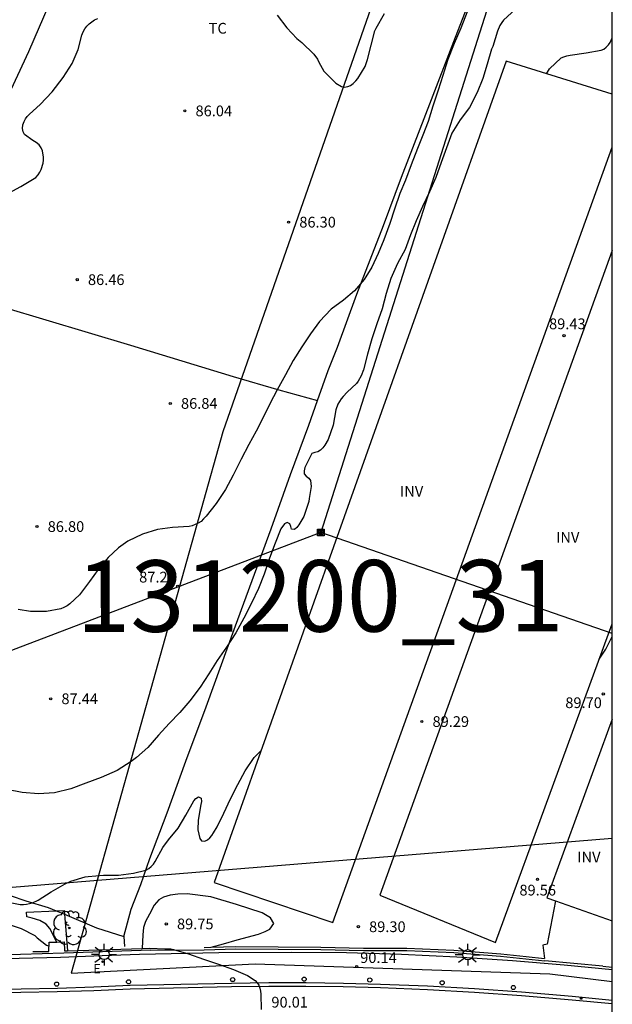
# Model space of a CAD drawing. Units: metres. Extents: x 585544 to 585894, y 4795289 to 4795540.
# Drawn here: x 585853 to 585894, y 4795413 to 4795482 of the extents above; entities that cross this region are included whole.
import ezdxf

# ---------------------------------------------------------------- set-up
doc = ezdxf.new("R2010")
doc.units = ezdxf.units.M
for name, color, linetype in [('010106', 9, 'Continuous'), ('020104', 34, 'Continuous'), ('020204', 9, 'Continuous'), ('020308', 9, 'Continuous'), ('060108', 9, 'Continuous'), ('060110', 9, 'Continuous'), ('060113', 4, 'Continuous'), ('060134', 9, 'Continuous'), ('070101', 9, 'ALAMBRADA'), ('070105', 6, 'Continuous'), ('070106', 6, 'Continuous'), ('070108', 9, 'VALLA'), ('080116', 9, 'Continuous'), ('090216', 9, 'Continuous'), ('100111', 9, 'Continuous'), ('100202', 3, 'Continuous'), ('100301', 7, 'Continuous'), ('100303', 7, 'Continuous'), ('130101', 9, 'Continuous'), ('130301', 9, 'Continuous'), ('210205', 4, 'Continuous'), ('220104', 9, 'LINEA_ELECTRICA'), ('220207', 9, 'Continuous'), ('220307', 9, 'Continuous'), ('240103', 9, 'LINEA_TELEFONICA'), ('250206', 9, 'Continuous'), ('260202', 9, 'Continuous')]:
    doc.layers.add(name, color=color, linetype=linetype)
doc.layers.add('020105', color=24, linetype='Continuous', lineweight=30)
doc.styles.add('ARIAL', font='ARIAL.TTF', dxfattribs={"height": 1})
doc.styles.add('ROMANS', font='romans__.ttf', dxfattribs={"height": 1})
doc.styles.get("Standard").update_dxf_attribs({"font": 'txt.shx'})
doc.linetypes.add('ALAMBRADA', pattern='A,1,[203,DONOSTI.shx,S=0.1,R=0,X=0,Y=0],1', length=2)
doc.linetypes.add('LINEA_ELECTRICA', pattern='A,7.5,-0.3,["E",Standard,S=0.25,R=0,X=-0.1,Y=-0.1],-0.3', length=8.1)
doc.linetypes.add('LINEA_TELEFONICA', pattern='A,7.5,-0.3,["T",Standard,S=0.25,R=0,X=-0.1,Y=-0.1],-0.3', length=8.1)
doc.linetypes.add('VALLA', pattern='A,1,[200,DONOSTI.shx,S=0.1,R=0,X=0,Y=0],1', length=2)

# ---------------------------------------------------------------- blocks, each defined once
blk = doc.blocks.new('HUEPIV')
blk.add_circle((0, 0), 0.145)
blk = doc.blocks.new('ARBOL')
blk.add_circle((0, 0), 0.0587)
for centre, radius, start, end in [((-0.564, 0.381), 0.532, 92.28, 254.58), ((-0.28, 0.855), 0.3, 359.28777, 173.60777), ((0.097, 0.97), 0.21, 23.15651, 160.46651), ((0.438, 0.881), 0.24, 301.57804, 139.32804), ((0.656, 0.288), 0.443, 319.85562, 114.76562), ((-0.091, 0.321), 0.12, 119.14, 310.56), ((0.819, -0.249), 0.383, 235.52754, 62.02753), ((-0.556, -0.339), 0.555, 142.64, 266.54), ((-0.039, -0.384), 0.21, 189.64, 323.88), ((0.299, -0.624), 0.532, 224.67, 0.24), ((-0.301, -0.676), 0.45, 213.78, 295.32)]:
    blk.add_arc(centre, radius, start, end)
blk = doc.blocks.new('POSTEH')
for points in [[(-0.23, 0.23), (0.23, 0.23), (0.23, -0.23), (-0.23, -0.23), (-0.23, 0.23)], [(-0.145, 0.145), (0.145, 0.145), (0.145, -0.145), (-0.145, -0.145), (-0.145, 0.145)], [(-0.065, 0.065), (0.065, 0.065), (0.065, -0.065), (-0.065, -0.065), (-0.065, 0.065)]]:
    blk.add_lwpolyline(points)
blk = doc.blocks.new('FAROLA')
for p, q in [((0, 0.355), (0, 0.755)), ((-0.355, 0), (-0.895, 0)), ((-0.63, 0.51), (-0.255, 0.245)), ((0.605, 0.49), (0.276, 0.223)), ((0.355, 0), (0.855, 0)), ((-0.65, -0.52), (-0.255, -0.24)), ((0, -0.355), (0, -0.755)), ((0.585, -0.52), (0.256, -0.246))]:
    blk.add_line(p, q)
blk.add_circle((0, 0), 0.355)
blk = doc.blocks.new('COTAPU')
blk.add_circle((0, 0), 0.075)
blk = doc.blocks.new('PLUVI3')
blk.add_circle((0, 0), 0.055)
blk = doc.blocks.new('REGALU')
blk.add_circle((0, 0), 0.055)

msp = doc.modelspace()

# ---------------------------------------------------------------- linework, layer by layer
at = {"layer": '010106', "flags": 128}
msp.add_lwpolyline([(585544.087, 4795290.126), (585894.077, 4795290.118), (585894.083, 4795540.111), (585544.093, 4795540.118)], close=True, dxfattribs=at)
at = {"layer": '020104', "flags": 128}
for points, elevation in [([(585887.316, 4795482.718), (585886.482, 4795481.956), (585886.344, 4795481.786), (585886.211, 4795481.589), (585886.04, 4795481.184), (585885.721, 4795480.124), (585885.64, 4795479.924), (585885.337, 4795478.89), (585885.024, 4795477.874), (585884.62, 4795476.898), (585884.091, 4795475.85), (585883.451, 4795474.986), (585882.862, 4795474.071), (585882.477, 4795473.041), (585882.113, 4795471.998), (585881.731, 4795470.971), (585881.292, 4795469.95), (585880.803, 4795468.938), (585880.356, 4795467.928), (585879.968, 4795466.943), (585879.584, 4795465.927), (585879.056, 4795464.937), (585878.588, 4795463.909), (585878.274, 4795462.847), (585877.994, 4795461.788), (585877.606, 4795460.72), (585877.266, 4795459.684), (585876.967, 4795458.603), (585876.676, 4795457.516), (585876.522, 4795457.095), (585876.31, 4795456.727), (585876.186, 4795456.56), (585875.541, 4795455.963), (585875.256, 4795455.657), (585875.111, 4795455.48), (585874.893, 4795455.112), (585874.743, 4795454.717), (585874.546, 4795453.641), (585874.21, 4795452.645), (585873.978, 4795452.241), (585873.832, 4795452.05), (585873.674, 4795451.896), (585873.478, 4795451.782), (585873.27, 4795451.735), (585873.069, 4795451.66), (585872.658, 4795450.87), (585872.583, 4795450.675), (585872.523, 4795450.456), (585872.537, 4795450.233), (585872.675, 4795450.072), (585872.845, 4795449.946), (585872.972, 4795449.767), (585873.013, 4795449.349), (585872.887, 4795448.516), (585872.849, 4795448.302), (585872.493, 4795447.258), (585872.16, 4795446.676), (585872.017, 4795446.498), (585871.854, 4795446.347), (585871.653, 4795446.365), (585871.594, 4795446.568), (585871.517, 4795446.755), (585871.33, 4795446.836), (585871.142, 4795446.753), (585870.896, 4795446.399), (585870.501, 4795445.391), (585870.101, 4795444.341), (585869.72, 4795443.23), (585869.344, 4795442.218), (585868.855, 4795441.204), (585868.3, 4795440.152), (585867.738, 4795439.131), (585867.084, 4795438.131), (585866.445, 4795437.183), (585865.863, 4795436.252), (585865.253, 4795435.32), (585864.538, 4795434.379), (585863.82, 4795433.556), (585863.095, 4795432.785), (585862.343, 4795431.97), (585861.603, 4795431.108), (585860.799, 4795430.408), (585860.431, 4795430.133), (585859.455, 4795429.493), (585858.338, 4795429.017), (585857.247, 4795428.606), (585856.195, 4795428.212), (585855.067, 4795427.946), (585853.935, 4795427.879), (585852.797, 4795427.954), (585851.719, 4795428.177)], 88), ([(585851.626, 4795469.755), (585852.712, 4795470.327), (585853.761, 4795470.964), (585853.92, 4795471.137), (585854.043, 4795471.328), (585854.132, 4795471.522), (585854.269, 4795471.955), (585854.293, 4795472.165), (585854.297, 4795472.38), (585854.233, 4795472.831), (585854.135, 4795473.046), (585853.98, 4795473.251), (585853.774, 4795473.415), (585853.547, 4795473.556), (585852.974, 4795473.971), (585852.862, 4795474.161), (585852.82, 4795474.386), (585852.853, 4795474.634), (585852.936, 4795474.88), (585853.037, 4795475.063), (585853.159, 4795475.232), (585853.309, 4795475.386), (585854.058, 4795476.054), (585854.903, 4795476.944), (585855.679, 4795477.961), (585856.29, 4795478.919), (585856.726, 4795479.92), (585856.977, 4795480.908), (585857.065, 4795481.147), (585857.18, 4795481.354), (585857.319, 4795481.541), (585857.486, 4795481.703), (585857.671, 4795481.851), (585857.873, 4795481.974), (585858.088, 4795482.077)], 86), ([(585883.923, 4795482.554), (585883.478, 4795481.412), (585883.015, 4795480.332), (585882.577, 4795479.21), (585882.221, 4795478.094), (585881.909, 4795477.071), (585881.539, 4795475.942), (585881.19, 4795474.884), (585880.835, 4795473.923), (585880.464, 4795472.984), (585880.019, 4795471.856), (585879.618, 4795470.772), (585879.23, 4795469.833), (585878.847, 4795468.74), (585878.521, 4795467.743), (585878.106, 4795466.612), (585877.707, 4795465.64), (585877.264, 4795464.684), (585876.72, 4795463.826), (585876.046, 4795463.035), (585875.27, 4795462.385), (585874.428, 4795461.76), (585873.604, 4795460.903), (585872.975, 4795460.025), (585872.369, 4795459.127), (585871.763, 4795458.177), (585871.213, 4795457.162), (585870.638, 4795456.106), (585870.136, 4795455.14), (585869.663, 4795454.173), (585869.164, 4795453.215), (585868.647, 4795452.288), (585868.119, 4795451.259), (585867.554, 4795450.156), (585867.024, 4795449.154), (585866.37, 4795448.18), (585865.669, 4795447.285), (585865.496, 4795447.09), (585865.316, 4795446.92), (585865.125, 4795446.791), (585864.696, 4795446.616), (585864.483, 4795446.56), (585863.324, 4795446.486), (585862.268, 4795446.346), (585861.209, 4795446.032), (585860.199, 4795445.53), (585859.551, 4795445.075), (585858.824, 4795444.384), (585858.112, 4795443.544), (585857.517, 4795442.707), (585856.806, 4795441.773), (585856.138, 4795441.148), (585855.939, 4795441.011), (585855.721, 4795440.897), (585855.496, 4795440.811), (585854.501, 4795440.629), (585853.396, 4795440.609), (585852.533, 4795440.766)], 87), ([(585870.629, 4795482.302), (585871.308, 4795481.425), (585872.012, 4795480.684), (585872.367, 4795480.389), (585873.194, 4795479.581), (585873.449, 4795479.231), (585873.555, 4795479.032), (585873.905, 4795478.387), (585874.732, 4795477.552), (585875.141, 4795477.328), (585875.352, 4795477.276), (585875.588, 4795477.312), (585875.775, 4795477.402), (585875.951, 4795477.533), (585876.14, 4795477.717), (585876.277, 4795477.885), (585876.792, 4795478.724), (585876.968, 4795479.209), (585877.203, 4795480.222), (585877.479, 4795481.224), (585877.563, 4795481.407), (585878.156, 4795482.416)], 86), ([(585889.488, 4795478.216), (585889.692, 4795478.559), (585890.503, 4795479.317), (585890.686, 4795479.4), (585890.912, 4795479.469), (585891.141, 4795479.514), (585892.244, 4795479.666), (585893.296, 4795479.861), (585893.482, 4795479.944), (585893.653, 4795480.067), (585893.806, 4795480.232), (585893.926, 4795480.4), (585894.03, 4795480.598), (585894.081, 4795480.724)], 89), ([(585851.604, 4795420.349), (585852.67, 4795420.144), (585852.891, 4795420.139), (585853.11, 4795420.161), (585853.522, 4795420.246), (585853.929, 4795420.435), (585854.839, 4795421.03), (585855.803, 4795421.57), (585856.204, 4795421.761), (585857.216, 4795422.06), (585857.422, 4795422.092), (585858.484, 4795422.187), (585859.539, 4795422.196), (585860.594, 4795422.314), (585861.451, 4795422.527), (585861.651, 4795422.641), (585861.831, 4795422.79), (585861.995, 4795422.955), (585862.112, 4795423.136), (585862.641, 4795424.111), (585863.027, 4795424.663), (585863.712, 4795425.466), (585864.24, 4795426.391), (585864.817, 4795427.389), (585864.945, 4795427.555), (585865.139, 4795427.656), (585865.321, 4795427.559), (585865.343, 4795427.346), (585865.304, 4795427.134), (585865.109, 4795426.041), (585865.099, 4795425.352), (585865.233, 4795424.744), (585865.356, 4795424.578), (585865.573, 4795424.552), (585865.768, 4795424.658), (585865.923, 4795424.792), (585866.064, 4795424.954), (585866.191, 4795425.136), (585866.437, 4795425.562), (585866.919, 4795426.527), (585867.364, 4795427.515), (585867.886, 4795428.524), (585868.41, 4795429.483), (585869.019, 4795430.417), (585869.512, 4795430.906)], 89)]:
    msp.add_lwpolyline(points, dxfattribs=dict(at, elevation=elevation))
at = {"layer": '020105', "elevation": 90, "flags": 128}
for points in [[(585893.168, 4795437.28), (585893.627, 4795437.976), (585894.08, 4795438.872)], [(585841.407, 4795423.023), (585841.545, 4795422.903), (585842.368, 4795422.2), (585843.295, 4795421.429), (585843.864, 4795421.022), (585844.892, 4795420.559), (585845.834, 4795420.217), (585846.9, 4795419.874), (585847.858, 4795419.554), (585848.398, 4795419.411), (585849.448, 4795419.281), (585850.573, 4795419.092), (585851.693, 4795418.807), (585852.743, 4795418.466), (585853.697, 4795417.958), (585853.852, 4795417.803), (585854.513, 4795417.293), (585854.69, 4795417.213)], [(585861.73, 4795417.073), (585862.778, 4795417.046), (585863.192, 4795417.023), (585863.399, 4795416.98), (585864.439, 4795416.678), (585865.484, 4795416.321), (585866.534, 4795415.961), (585867.584, 4795415.593), (585868.564, 4795415.16), (585869.101, 4795414.814), (585869.238, 4795414.666), (585869.346, 4795414.488), (585869.433, 4795414.289), (585869.485, 4795414.074), (585869.506, 4795413.873), (585869.515, 4795412.782)]]:
    msp.add_lwpolyline(points, dxfattribs=at)
at = {"layer": '060108'}
msp.add_polyline3d([(585850.175, 4795414.225, 90.46), (585852.723, 4795414.242, 90.418), (585855.271, 4795414.292, 90.375), (585857.817, 4795414.374, 90.333), (585860.363, 4795414.489, 90.29), (585867.451, 4795414.645, 90.202), (585870.056, 4795414.676, 90.173), (585872.662, 4795414.675, 90.144), (585875.268, 4795414.641, 90.115), (585877.872, 4795414.574, 90.086), (585881.161, 4795414.443, 90.06), (585884.448, 4795414.259, 90.033), (585887.731, 4795414.024, 90.006), (585891.284, 4795413.724, 89.983), (585894.08, 4795413.446, 89.965)], dxfattribs=at)
at = {"layer": '060110'}
msp.add_polyline3d([(585866.03, 4795417.149, 89.723), (585866.888, 4795417.392, 89.655), (585867.832, 4795417.668, 89.559), (585869.338, 4795418.065, 89.416), (585869.79, 4795418.249, 89.346), (585870.128, 4795418.413, 89.308), (585870.395, 4795418.802, 89.222), (585870.182, 4795419.213, 89.158), (585869.582, 4795419.557, 89.14), (585867.804, 4795420.145, 89.083), (585866.001, 4795420.662, 89.114), (585864.351, 4795420.869, 89.141), (585863.696, 4795420.86, 89.204), (585863.152, 4795420.779, 89.285), (585862.691, 4795420.646, 89.336), (585862.373, 4795420.462, 89.381), (585862.045, 4795420.083, 89.447), (585861.716, 4795419.458, 89.583), (585861.418, 4795418.936, 89.67), (585861.295, 4795418.537, 89.692), (585861.233, 4795418.024, 89.729), (585861.206, 4795417.058, 89.791)], dxfattribs=at)
at = {"layer": '060113'}
msp.add_polyline3d([(585894.08, 4795413.178, 89.825), (585891.273, 4795413.457, 89.843), (585887.72, 4795413.757, 89.866), (585884.437, 4795413.992, 89.893), (585881.15, 4795414.176, 89.92), (585877.861, 4795414.307, 89.946), (585875.256, 4795414.374, 89.975), (585872.651, 4795414.408, 90.004), (585870.045, 4795414.409, 90.033), (585867.44, 4795414.378, 90.062), (585860.352, 4795414.222, 90.15), (585857.806, 4795414.107, 90.193), (585855.26, 4795414.025, 90.235), (585852.712, 4795413.975, 90.278), (585850.164, 4795413.958, 90.32), (585847.607, 4795413.966, 90.358), (585845.049, 4795414.015, 90.396), (585842.493, 4795414.107, 90.433), (585840.139, 4795414.228, 90.471), (585837.787, 4795414.386, 90.508), (585835.142, 4795414.613, 90.553), (585820.116, 4795415.651, 90.76), (585814.23, 4795416.057, 90.808), (585808.641, 4795416.587, 90.862)], dxfattribs=at)
at = {"layer": '060134'}
msp.add_polyline3d([(585894.08, 4795415.556, 90.083), (585890.706, 4795415.895, 90.074), (585887.098, 4795416.196, 90.065), (585883.214, 4795416.452, 90.099), (585879.325, 4795416.639, 90.132), (585875.48, 4795416.747, 90.185), (585871.634, 4795416.782, 90.237), (585866.549, 4795416.752, 90.307), (585861, 4795416.639, 90.336), (585858.393, 4795416.534, 90.382), (585855.491, 4795416.422, 90.43), (585852.588, 4795416.359, 90.478), (585849.684, 4795416.346, 90.525), (585847.069, 4795416.377, 90.57), (585844.455, 4795416.448, 90.615), (585841.842, 4795416.56, 90.659), (585833.555, 4795417.115, 90.774)], dxfattribs=at)
at = {"layer": '070101'}
for points in [[(585873.463, 4795455.367, 87.592), (585874.216, 4795457.466, 87.495), (585874.865, 4795459.106, 87.431), (585876.222, 4795462.801, 87.089), (585878.066, 4795467.605, 87.003), (585879.341, 4795470.989, 86.959), (585881.428, 4795476.405, 86.981), (585882.993, 4795480.459, 86.962), (585885.014, 4795485.709, 86.984)], [(585854.657, 4795483.026, 85.964), (585853.255, 4795479.74, 85.643), (585851.704, 4795476.446, 85.631), (585850.487, 4795477.293, 85.403), (585849.013, 4795477.534, 85.116), (585848.668, 4795477.114, 85.079), (585847.837, 4795474.497, 85.299), (585846.729, 4795471.47, 85.724), (585846.113, 4795469.693, 85.95), (585845.486, 4795467.996, 85.946), (585845.046, 4795466.707, 85.96)], [(585846.077, 4795463.474, 86.094), (585851.496, 4795461.899, 86.366), (585860.386, 4795459.234, 86.698), (585867.565, 4795457.058, 86.837), (585870.762, 4795456.106, 87.074), (585873.463, 4795455.367, 87.592)], [(585859.922, 4795417.888, 89.562), (585860.418, 4795419.805, 89.366), (585861.113, 4795421.525, 89.141), (585861.74, 4795423.339, 88.93), (585862.945, 4795426.549, 88.71), (585864.256, 4795430.153, 88.438), (585865.67, 4795433.964, 88.186), (585867.734, 4795439.622, 87.984), (585870.216, 4795446.402, 87.795), (585871.561, 4795450.19, 87.78), (585872.848, 4795453.655, 87.673), (585873.463, 4795455.367, 87.592)], [(585847.822, 4795422.329, 88.816), (585849.74, 4795421.519, 88.852), (585853.048, 4795420.394, 89.059), (585854.631, 4795419.929, 89.225), (585855.188, 4795419.695, 89.275)], [(585855.188, 4795419.695, 89.275), (585855.766, 4795419.452, 89.326)], [(585855.766, 4795419.452, 89.326), (585858.011, 4795418.507, 89.523), (585859.922, 4795417.888, 89.546)], [(585859.922, 4795417.888, 89.546), (585859.952, 4795417.209, 89.572)]]:
    msp.add_polyline3d(points, dxfattribs=at)
at = {"layer": '070105'}
for points in [[(585853.126, 4795419.282, 89.592), (585853.104, 4795419.606, 89.592), (585855.188, 4795419.695, 89.528)], [(585855.188, 4795419.695, 89.528), (585855.738, 4795419.718, 89.511), (585855.766, 4795419.452, 89.516)], [(585855.766, 4795419.452, 89.516), (585855.795, 4795419.175, 89.52)], [(585853.558, 4795416.847, 90.135), (585854.678, 4795416.856, 90.163), (585854.7, 4795417.493, 90.132), (585855.219, 4795417.508, 90.119)], [(585855.219, 4795417.508, 90.119), (585855.738, 4795417.523, 90.105), (585855.768, 4795416.896, 90.106), (585855.962, 4795416.902, 90.102)], [(585855.962, 4795416.902, 90.102), (585861.206, 4795417.058, 89.974)], [(585861.206, 4795417.058, 89.974), (585861.73, 4795417.073, 89.961)], [(585865.531, 4795417.137, 89.986), (585866.03, 4795417.149, 89.98)], [(585866.03, 4795417.149, 89.98), (585867.753, 4795417.192, 89.959), (585870.714, 4795417.173, 89.934), (585873.696, 4795417.143, 89.856), (585876.688, 4795417.089, 89.839), (585879.705, 4795417.081, 89.83), (585883.003, 4795416.951, 89.814), (585886.285, 4795416.681, 89.784), (585888.051, 4795416.504, 89.784), (585889.348, 4795416.364, 89.757)]]:
    msp.add_polyline3d(points, dxfattribs=at)
at = {"layer": '070106'}
for points in [[(585861.791, 4795416.94, 89.972), (585865.535, 4795416.971, 89.935)], [(585893.412, 4795415.833, 89.708), (585889.372, 4795416.194, 89.766)]]:
    msp.add_polyline3d(points, dxfattribs=at)
at = {"layer": '070108'}
for points in [[(585861.791, 4795416.94, 89.981), (585855.706, 4795416.721, 90.133), (585852.684, 4795416.643, 90.179), (585849.672, 4795416.606, 90.238), (585846.732, 4795416.496, 90.279), (585843.731, 4795416.613, 90.305), (585840.782, 4795416.823, 90.386), (585837.73, 4795417.125, 90.421), (585833.452, 4795417.611, 90.498)], [(585865.535, 4795416.971, 89.996), (585867.755, 4795417.026, 89.969), (585870.713, 4795417.007, 89.944), (585873.694, 4795416.977, 89.866), (585876.686, 4795416.923, 89.849), (585879.702, 4795416.915, 89.84), (585882.993, 4795416.785, 89.824), (585886.27, 4795416.516, 89.794), (585888.034, 4795416.339, 89.794), (585889.372, 4795416.194, 89.766)], [(585893.412, 4795415.833, 89.708), (585894.08, 4795415.759, 89.734)]]:
    msp.add_polyline3d(points, dxfattribs=at)
at = {"layer": '080116'}
for points in [[(585894.081, 4795476.776, 89.235), (585886.668, 4795479.1, 88.495), (585866.224, 4795421.67, 89.293), (585874.525, 4795418.87, 89.424), (585894.081, 4795473.083, 89.358)], [(585894.081, 4795465.862, 89.516), (585877.815, 4795420.785, 89.39), (585885.912, 4795417.488, 89.45), (585894.08, 4795439.766, 89.715)], [(585894.08, 4795433.093, 89.862), (585889.493, 4795420.598, 89.736), (585890.114, 4795420.38, 89.76)], [(585890.114, 4795420.38, 89.76), (585894.08, 4795418.988, 89.912)]]:
    msp.add_polyline3d(points, dxfattribs=at)
at = {"layer": '100111'}
for points in [[(585890.114, 4795420.38, 89.66), (585889.514, 4795417.352, 89.599), (585889.216, 4795417.281, 89.596), (585889.348, 4795416.364, 89.602)], [(585855.219, 4795417.508, 89.585), (585854.743, 4795418.448, 89.589), (585854.477, 4795418.749, 89.593), (585854.039, 4795419.004, 89.599), (585853.507, 4795419.189, 89.607), (585853.126, 4795419.282, 89.612)], [(585855.795, 4795419.175, 89.535), (585855.962, 4795416.902, 89.571)]]:
    msp.add_polyline3d(points, dxfattribs=at)
at = {"layer": '130101'}
msp.add_polyline3d([(585894.082, 4795513.731, 88.45), (585887.33, 4795515.07, 88.45), (585868.66, 4795517.88, 88.45), (585863.27, 4795517.6, 88.45), (585858.41, 4795499.73, 88.45), (585879.58, 4795489.62, 88.45), (585866.83, 4795453.19, 88.45), (585856.23, 4795415.34, 92.89), (585869.09, 4795415.98, 92.89), (585889.71, 4795415.28, 91.19), (585894.08, 4795414.749, 90.884)], dxfattribs=at)
at = {"layer": '220104'}
for points in [[(585894.082, 4795510.313, 86.209), (585891.949, 4795503.587, 87.068), (585873.69, 4795446.149, 88.561), (585819.695, 4795425.56, 90.902)], [(585894.08, 4795439.069, 89.988), (585873.69, 4795446.149, 88.561)]]:
    msp.add_polyline3d(points, dxfattribs=at)
at = {"layer": '240103'}
msp.add_polyline3d([(585799.376, 4795410.237, 90.646), (585834.393, 4795419.894, 90.539), (585894.08, 4795424.762, 90.669)], dxfattribs=at)

# ---------------------------------------------------------------- block references
at = {"layer": '020204', "rotation": 359.9987685839998}
for p in [(585864.178, 4795475.617, 86.038), (585871.438, 4795467.838, 86.297), (585856.656, 4795463.818, 86.463), (585890.704, 4795459.899, 89.431), (585863.162, 4795455.165, 86.837), (585853.838, 4795446.557, 86.8), (585863.683, 4795442.387, 87.204), (585854.799, 4795434.517, 87.436), (585893.45, 4795434.855, 89.703), (585880.757, 4795432.923, 89.288), (585888.846, 4795421.896, 89.558), (585862.883, 4795418.775, 89.754), (585876.32, 4795418.58, 89.303), (585876.197, 4795415.795, 90.139)]:
    msp.add_blockref('COTAPU', p, dxfattribs=at)
at = {"layer": '090216', "rotation": 359.9987685839998}
msp.add_blockref('POSTEH', (585873.69, 4795446.149, 88.564), dxfattribs=at)
at = {"layer": '100202', "rotation": 359.9987685839998}
msp.add_blockref('ARBOL', (585856.1, 4795418.492, 89.596), dxfattribs=at)
at = {"layer": '210205', "rotation": 359.9987685839998}
msp.add_blockref('PLUVI3', (585891.904, 4795413.565, 89.81), dxfattribs=at)
at = {"layer": '220207', "rotation": 359.9987685839998}
msp.add_blockref('REGALU', (585858.43, 4795416.13, 90.367), dxfattribs=at)
at = {"layer": '250206', "rotation": 359.9987685839998}
for p in [(585858.54, 4795416.633, 90.211), (585883.979, 4795416.622, 89.744)]:
    msp.add_blockref('FAROLA', p, dxfattribs=at)
at = {"layer": '260202', "rotation": 359.9987685839998}
for p in [(585855.21, 4795414.569, 90.384), (585860.243, 4795414.726, 90.302), (585867.529, 4795414.884, 90.22), (585872.527, 4795414.912, 90.16), (585877.116, 4795414.854, 90.107), (585882.183, 4795414.661, 90.05), (585887.165, 4795414.33, 90.011)]:
    msp.add_blockref('HUEPIV', p, dxfattribs=at)

# ---------------------------------------------------------------- texts
at = {"layer": '020308', "style": 'ARIAL'}
for s, p in [('86.04', (585864.928, 4795475.242, 86.036)), ('86.30', (585872.188, 4795467.463, 86.295)), ('86.46', (585857.406, 4795463.443, 86.461)), ('89.43', (585889.659, 4795460.355, 89.428)), ('86.84', (585863.912, 4795454.79, 86.835)), ('86.80', (585854.588, 4795446.182, 86.798)), ('87.20', (585860.986, 4795442.646, 87.202)), ('87.44', (585855.549, 4795434.142, 87.434)), ('89.70', (585890.794, 4795433.866, 88.731)), ('89.29', (585881.507, 4795432.548, 89.285)), ('89.56', (585887.586, 4795420.763, 89.555)), ('89.75', (585863.633, 4795418.4, 89.751)), ('89.30', (585877.069, 4795418.205, 89.3)), ('90.14', (585876.447, 4795416.045, 90.136)), ('90.01', (585870.234, 4795412.929, 90.01))]:
    msp.add_text(s, height=0.75, rotation=359.99877, dxfattribs=at).set_placement(p)
at = {"layer": '100301', "style": 'ARIAL'}
msp.add_text('TC', height=0.75, rotation=359.99877, dxfattribs=at).set_placement((585865.849, 4795481.019))
at = {"layer": '100303', "style": 'ARIAL'}
for p in [(585879.231, 4795448.644), (585890.151, 4795445.424), (585891.63, 4795423.074)]:
    msp.add_text('INV', height=0.75, rotation=359.99877, dxfattribs=at).set_placement(p)
at = {"layer": '130301', "style": 'ARIAL'}
msp.add_text('131200_31', height=5, rotation=0.0644, dxfattribs=at).set_placement((585856.588, 4795439.191))
at = {"layer": '220307', "style": 'ROMANS'}
msp.add_text('E', height=0.65, rotation=359.99877, dxfattribs=at).set_placement((585857.783, 4795415.324, 90.364))

doc.saveas('drawing.dxf')
